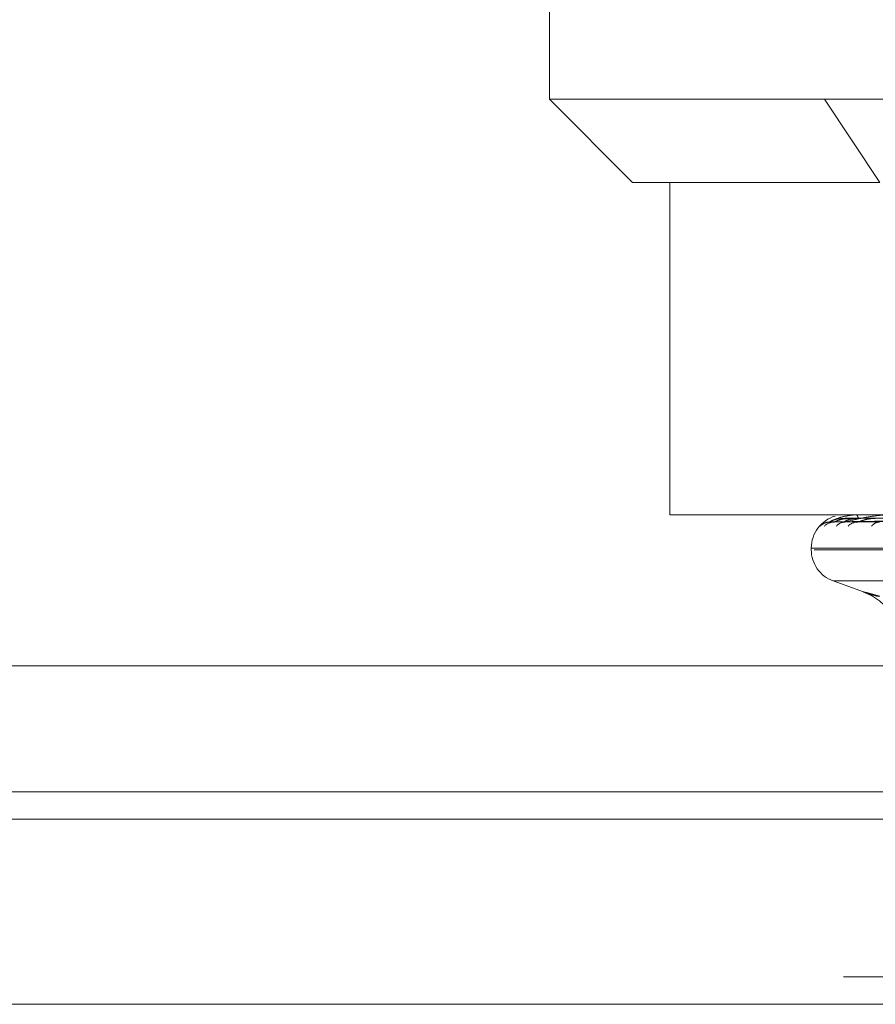
# Model space of a CAD drawing. Units: inches. Extents: x 0 to 23.4, y 0 to 16.5.
# Drawn here: x 7.8 to 7.8, y 2.8 to 2.9 of the extents above; entities that cross this region are included whole.
import ezdxf

# ---------------------------------------------------------------- set-up
doc = ezdxf.new("R2010")
doc.units = ezdxf.units.IN
doc.header["$MEASUREMENT"] = 0
doc.linetypes.add('HIDDEN', pattern=[0.07500000000000001, 0.05, -0.025])

msp = doc.modelspace()

# ---------------------------------------------------------------- linework, layer by layer
at = {"color": 7, "linetype": 'HIDDEN', "lineweight": 0}
for p, q in [((7.7969416091, 2.8935205446), (7.7969416091, 2.8672738254)), ((7.7969416091, 2.8672738254), (7.8186635408, 2.8672738254)), ((7.7969416091, 2.8672738254), (7.8035032889, 2.8607121456)), ((7.8186635408, 2.8672738254), (7.8230310861, 2.8607121456)), ((7.8186635408, 2.8672738254), (7.9103821155, 2.8672738254)), ((7.8230310861, 2.8607121456), (7.8035032889, 2.8607121456)), ((7.8064617071, 2.8607121456), (7.8064617071, 2.8344654265)), ((7.8064617071, 2.8344654265), (7.8882744093, 2.8344654265)), ((7.8190577119, 2.8339080338), (7.8422547043, 2.8342298387)), ((7.8194320139, 2.8339082782), (7.8423857702, 2.8342299729)), ((7.8202324252, 2.8339077878), (7.8428342446, 2.8342297038)), ((7.8202426582, 2.8344654265), (7.8202447564, 2.8344654265)), ((7.8208500814, 2.8344654265), (7.8208320071, 2.8344654265)), ((7.8211232221, 2.8344616811), (7.8211537493, 2.8344616811)), ((7.8211409207, 2.8344654265), (7.8211631157, 2.8344654265)), ((7.8213418202, 2.8339085395), (7.8432227191, 2.8342301166)), ((7.8176109005, 2.8318407546), (7.8176109005, 2.8317100657)), ((7.8176176137, 2.8318407546), (7.9059769497, 2.8318407546)), ((7.9061868644, 2.8317100657), (7.8178275284, 2.8317100657)), ((7.8193378817, 2.8292436809), (7.8217363042, 2.8283707265)), ((7.8193443332, 2.8292436809), (7.9044601449, 2.8292436809)), ((3.4201426911, 2.8125985965), (8.0492093578, 2.8125985965)), ((3.4201426911, 2.7979819298), (8.0492093578, 2.7979819298)), ((8.0492093578, 2.7958152631), (3.4201426911, 2.7958152631))]:
    msp.add_line(p, q, dxfattribs=at)
at = {"color": 7, "linetype": 'Continuous', "lineweight": 15}
for p, q in [((8.2053785498, 2.8225390485), (3.2558259283, 2.8225390485)), ((8.0492093578, 2.8125985965), (3.4201426911, 2.8125985965)), ((3.4201426911, 2.8104319298), (8.0492093578, 2.8104319298)), ((8.0492093578, 2.7958152631), (3.4201426911, 2.7958152631))]:
    msp.add_line(p, q, dxfattribs=at)
at = {"color": 7, "linetype": 'HIDDEN', "lineweight": 0}
for centre, radius, start, end in [((7.8202355724, 2.8318407546), 0.0026246719160108, 106.1459127981, 180), ((7.8190541266, 2.8329338949), 0.0009616005407557, 90.3174005762, 139.413647206), ((7.8193800039, 2.8329067836), 0.000988720838545, 90.3966737474, 138.6872813075), ((7.8202810284, 2.8330074443), 0.0008880702031308, 90.5002057562, 141.5638789067), ((7.8202463702, 2.8344617758), 5.2063982393e-06, 135.4774143078, 181.0422149355), ((7.8212467912, 2.8329297931), 0.0009657641888067, 90.721528261, 139.3047376028), ((7.8211412207, 2.834420319), 4.51084590692e-05, 90.38105455, 113.5161806023), ((7.8209830482, 2.8341932895), 0.0003263171035635, 359.0232845546, 56.5082120521), ((7.8230169718, 2.8331171189), 0.0007784994921179, 91.0776254895, 145.3713061589), ((7.8202355724, 2.8317100657), 0.002624671916011, 180, 250)]:
    msp.add_arc(centre, radius, start, end, dxfattribs=at)
for points, knots in [([(7.818530357071965, 2.833740026017502), (7.818551388706075, 2.833753068671838), (7.818626271314845, 2.83379950671735), (7.818806808529024, 2.833875115709207), (7.818963326367616, 2.833883372015189), (7.81903939962836, 2.833887384874831)], [0, 0, 0, 0, 0.167173334955988, 0.5952164902448728, 1, 1, 1, 1]), ([(7.818964452688808, 2.833785138272441), (7.818964207358266, 2.833785008582705), (7.818963580465292, 2.833784677186606), (7.819001976450204, 2.833806512377455), (7.819100714097954, 2.833848500378907), (7.819249532536927, 2.833894497981771), (7.819369896685721, 2.833883775398373), (7.819414765442012, 2.833879778286391)], [0, 0, 0, 0, 0.0943848529389467, 0.2411815539896429, 0.4308831540055091, 0.7878474170297687, 1, 1, 1, 1]), ([(7.819057696311434, 2.833909720826521), (7.819046238105583, 2.833901710530874), (7.819026349370759, 2.833887806552535), (7.819042116271359, 2.833893196135477), (7.819048799618161, 2.833895480696839)], [0, 0, 0, 0, 0.5761153715598173, 0.9999999999999999, 0.9999999999999999, 0.9999999999999999, 0.9999999999999999]), ([(7.819048799618211, 2.833895480696841), (7.819246008442274, 2.833997868733541), (7.819576881925618, 2.834169653573882), (7.820253434025751, 2.834355835291872), (7.820789435752533, 2.834439860282661), (7.82097204328342, 2.834456231381885), (7.821058513667842, 2.83446095480177), (7.821103358799996, 2.834461458155277), (7.821123222107791, 2.834461681106246)], [0, 0, 0, 0, 0.5273188798745697, 0.8847263069766543, 0.9590362595974262, 0.9800473728122993, 0.9911623590755769, 1, 1, 1, 1]), ([(7.84226641417326, 2.834228334436178), (7.841611071626369, 2.834219211586205), (7.838334354337364, 2.834173597272934), (7.83059575448905, 2.834063961409916), (7.823511146252302, 2.833960590446667), (7.819048799618211, 2.833895480696841)], [0, 0, 0, 0, 0.0846963374237339, 0.4234822757479138, 1, 1, 1, 1]), ([(7.820261622727276, 2.834187727038853), (7.820019206107546, 2.834171556513704), (7.81968914749968, 2.834149539784716), (7.819316376847731, 2.834034792549632), (7.819150569222396, 2.833964046787807), (7.81906710920678, 2.833917395699317), (7.819058587186638, 2.833910447208108), (7.819057696311434, 2.833909720826521)], [0, 0, 0, 0, 0.5017693593451668, 0.6831763284211941, 0.8661428894969502, 0.9860068412747065, 0.9999999999999999, 0.9999999999999999, 0.9999999999999999, 0.9999999999999999]), ([(7.842361843818398, 2.834228334436175), (7.8417123610547, 2.834219211586201), (7.838464942722378, 2.834173597272928), (7.830799757967521, 2.834063961409909), (7.823788993659905, 2.833960590446663), (7.819373158730851, 2.833895480696838)], [0, 0, 0, 0, 0.0846963374235396, 0.4234822757477851, 1, 1, 1, 1]), ([(7.81943196435922, 2.833909877326757), (7.81941105315706, 2.833901787849623), (7.819374891654296, 2.833887798809323), (7.819373672768475, 2.833893202015949), (7.819373158730791, 2.833895480696837)], [0, 0, 0, 0, 0.5782724876793098, 1, 1, 1, 1]), ([(7.820718927950675, 2.834187727038849), (7.820477052519577, 2.834171559995406), (7.820147730758752, 2.834149548006881), (7.819750933488944, 2.834034782233205), (7.819560354747041, 2.833964081240865), (7.819454229713373, 2.833917483313219), (7.819433954838786, 2.833910557287224), (7.81943196435922, 2.833909877326757)], [0, 0, 0, 0, 0.5022437308651058, 0.6838222016316755, 0.8669617388473554, 0.9869390097049718, 1, 1, 1, 1]), ([(7.82005435861429, 2.833864612615969), (7.82007564671144, 2.833870922046682), (7.820128811504387, 2.833886679189047), (7.820205345949558, 2.833884902472911), (7.820251234687038, 2.833883837184463)], [0, 0, 0, 0, 0.4004171928562031, 1, 1, 1, 1]), ([(7.8202324479584, 2.833909562059852), (7.820230689407477, 2.833901632030604), (7.8202276252193, 2.83388781434609), (7.820259635864116, 2.833893190108051), (7.820273275460629, 2.833895480696838)], [0, 0, 0, 0, 0.5739043498781381, 1, 1, 1, 1]), ([(7.821309317871867, 2.834187727038849), (7.821075120702234, 2.834171553036688), (7.820756253159816, 2.834149531573627), (7.820420986977568, 2.834034802852155), (7.8202859312363, 2.833964012381145), (7.820228319315927, 2.833917306518829), (7.820232035792205, 2.83391033519635), (7.820232447958399, 2.833909562059852)], [0, 0, 0, 0, 0.5012890327886004, 0.6825223472033828, 0.8653137606742126, 0.9850629708158388, 1, 1, 1, 1]), ([(7.842233775802271, 2.834344980068727), (7.84157804307686, 2.834340417504132), (7.838299378723402, 2.834317604676102), (7.830975515395133, 2.834265739448444), (7.824306965779663, 2.834217182902298), (7.820261622727269, 2.834187727038891)], [0, 0, 0, 0, 0.0895371415797595, 0.4476858070863404, 1, 1, 1, 1]), ([(7.820273275460691, 2.833895480696838), (7.820685401736247, 2.833997868733539), (7.821376859925394, 2.834169653573881), (7.822425783124107, 2.834355835291867), (7.823116465036775, 2.834439860282663), (7.823324677583701, 2.834456231381886), (7.823416576912355, 2.834460954801771), (7.82345993488207, 2.834461458155278), (7.823479139479237, 2.834461681106247)], [0, 0, 0, 0, 0.5273188798737205, 0.884726306975549, 0.9590362595951615, 0.9800473728103705, 0.9911623590739501, 1, 1, 1, 1]), ([(7.842880674400315, 2.834228334436179), (7.842243157857359, 2.834219211586205), (7.839055570711902, 2.834173597272935), (7.831523248931373, 2.834063961409916), (7.824620852965933, 2.833960590446666), (7.820273275460691, 2.833895480696838)], [0, 0, 0, 0, 0.0846963374234261, 0.4234822757478429, 1, 1, 1, 1]), ([(7.842434907840231, 2.834344980068725), (7.84178658588389, 2.834340417504129), (7.838544975384005, 2.834317604676094), (7.831305396072559, 2.83426573944844), (7.824716158144584, 2.834217182902294), (7.820718927950685, 2.834187727038887)], [0, 0, 0, 0, 0.0895371415803439, 0.4476858070871356, 0.9999999999999999, 0.9999999999999999, 0.9999999999999999, 0.9999999999999999]), ([(7.843163514259719, 2.834228334436175), (7.842543365278504, 2.834219211586201), (7.839442616062467, 2.83417359727293), (7.832127886149541, 2.834063961409902), (7.825444353059505, 2.83396059044666), (7.821234629615173, 2.833895480696838)], [0, 0, 0, 0, 0.0846963374235563, 0.4234822757478612, 1, 1, 1, 1]), ([(7.821341742601162, 2.833910043418513), (7.821311960929219, 2.833901869841939), (7.821260660797436, 2.833887790526438), (7.821242322031832, 2.833893208191709), (7.821234629615117, 2.833895480696837)], [0, 0, 0, 0, 0.5805379227801643, 1, 1, 1, 1]), ([(7.84274351327228, 2.834344980068729), (7.842104069666982, 2.834340417504134), (7.838906850932151, 2.834317604676104), (7.831763407089894, 2.834265739448445), (7.825256564544778, 2.834217182902295), (7.821309317871855, 2.834187727038886)], [0, 0, 0, 0, 0.0895371415804036, 0.4476858070868357, 0.9999999999999999, 0.9999999999999999, 0.9999999999999999, 0.9999999999999999]), ([(7.822664705339779, 2.834187727038848), (7.822432112120291, 2.834171563750925), (7.822115428411442, 2.83414955687567), (7.821708951057333, 2.834034771105455), (7.821500476541482, 2.833964118403477), (7.821375694864938, 2.833917575970252), (7.821344583723072, 2.833910673741661), (7.821341742601162, 2.833910043418513)], [0, 0, 0, 0, 0.5027481575091816, 0.6845089959520186, 0.8678324686838113, 0.987930238284047, 0.9999999999999999, 0.9999999999999999, 0.9999999999999999, 0.9999999999999999]), ([(7.823010257812816, 2.828027958992112), (7.822893969535965, 2.828060953376772), (7.822660613794989, 2.828127163224307), (7.822368300963995, 2.828208736360515), (7.822121547473973, 2.828276667155811), (7.821931451956014, 2.828327924449606), (7.821798301251449, 2.828362665632142), (7.821721651045912, 2.8283811294696), (7.821702458033676, 2.828383076959038), (7.821742463416157, 2.828368108500409), (7.82183870405678, 2.828337067939424), (7.821988454828941, 2.828290649315213), (7.82219398030669, 2.828228020429778), (7.822422110764915, 2.828159034309496), (7.822646673168044, 2.828091273284544), (7.822786483073793, 2.828049082214568), (7.822856479775528, 2.828027958992109)], [0, 0, 0, 0, 0.074505683610565, 0.1495105910651899, 0.2261142144315526, 0.3032811726430206, 0.3777910080257484, 0.4528306566768546, 0.5295494747472802, 0.6068507660227497, 0.6803644045380052, 0.7543848792995608, 0.8299865293356595, 0.9061260432641454, 0.9530014177807906, 1, 1, 1, 1]), ([(7.821737123322999, 2.828370227897986), (7.82174735328982, 2.828366584585439), (7.82178183625642, 2.828354303780712), (7.821940087677878, 2.828292738582675), (7.822534669875531, 2.828023655242187), (7.823441865463198, 2.827374559145825), (7.824299930060381, 2.82615945731598), (7.82475331438069, 2.824998378142865), (7.824684754812776, 2.824264101793668), (7.824666357324506, 2.824067063788136)], [0, 0, 0, 0, 0.0155870120934588, 0.052540387165021, 0.1151971122044197, 0.3759510573534708, 0.614871759640671, 0.8966534868821037, 1, 1, 1, 1])]:
    msp.add_open_spline(points, degree=3, knots=knots, dxfattribs=at)

doc.saveas('drawing.dxf')
